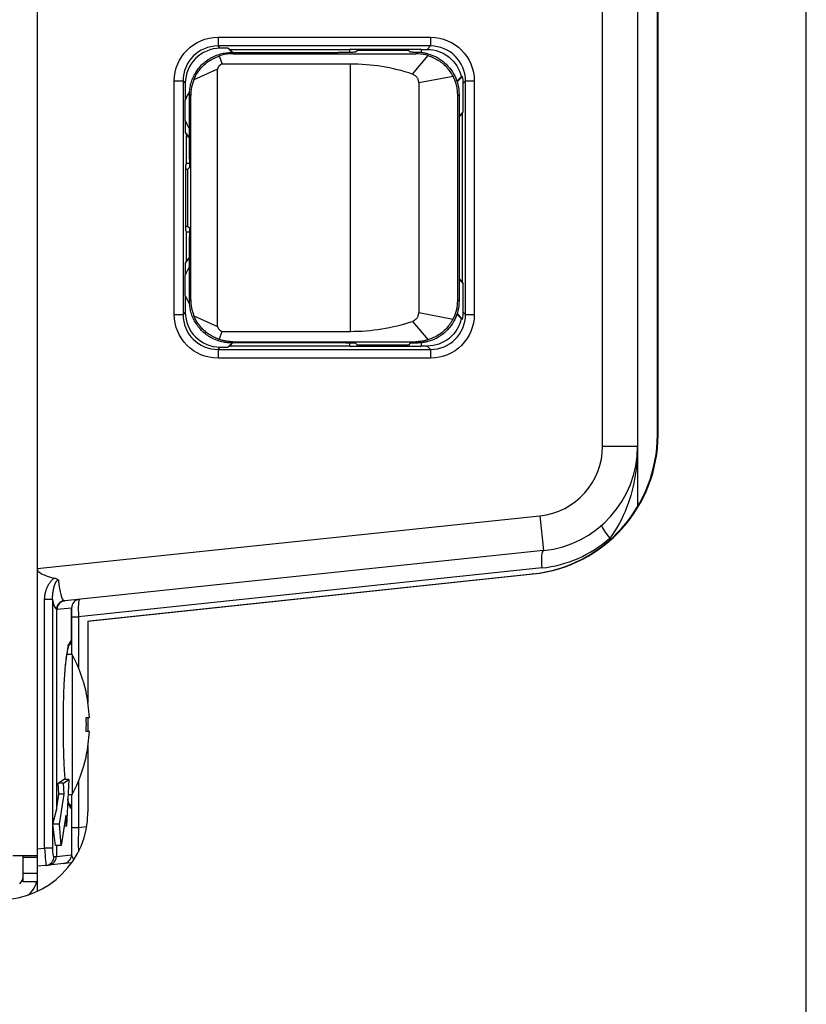
# Model space of a CAD drawing. Units: millimetres. Extents: x 131 to 266, y 257 to 371.
# Drawn here: x 232 to 233, y 322 to 323 of the extents above; entities that cross this region are included whole.
import ezdxf

# ---------------------------------------------------------------- set-up
doc = ezdxf.new("R2010")
doc.units = ezdxf.units.MM
doc.header["$LTSCALE"] = 0.5
doc.layers.add('GAIKEI', color=7, linetype='Continuous')

msp = doc.modelspace()

# ---------------------------------------------------------------- linework, layer by layer
at = {"layer": 'GAIKEI', "color": 1}
for p, q in [((233.4752995, 319.0591893), (233.4752995, 329.7795808)), ((232.3768482, 326.4680225), (232.3768482, 322.1911403)), ((233.2343482, 325.9234733), (233.2343482, 322.7406863)), ((233.1843482, 322.8271415), (233.1843482, 325.8320203)), ((233.2626737, 322.8434758), (233.2626737, 325.820686)), ((233.2636542, 322.8434758), (233.2636542, 325.820686)), ((232.6350745, 323.4113453), (232.938622, 323.4113453)), ((232.6350745, 323.4113453), (232.6350745, 323.398847)), ((232.938622, 323.4113453), (232.938622, 323.398847)), ((232.638351, 323.3955705), (232.6350745, 323.398847)), ((232.938622, 323.398847), (232.6350745, 323.398847)), ((232.6492565, 323.3955705), (232.638351, 323.3955705)), ((232.6492565, 323.3955705), (232.6552462, 323.3895808)), ((232.6520125, 323.3939558), (232.6492565, 323.3955705)), ((232.6520125, 323.3939558), (232.656388, 323.3895803)), ((232.6520125, 323.3939558), (232.8234752, 323.3939558)), ((232.654339, 323.3895808), (232.806608, 323.3895808)), ((232.654339, 323.3895808), (232.6560582, 323.3878618)), ((232.6560582, 323.3878618), (232.9175985, 323.387822)), ((232.8243482, 323.3943923), (232.8234752, 323.3939558)), ((232.8234752, 323.3896963), (232.8234752, 323.3939558)), ((232.8243482, 323.3943923), (232.9243482, 323.3943923)), ((232.834099, 323.3925045), (232.831604, 323.3900095)), ((232.834099, 323.3925045), (232.834099, 323.3943923)), ((232.9070975, 323.3925045), (232.834099, 323.3925045)), ((232.9070975, 323.3943923), (232.9070975, 323.3925045)), ((232.9095922, 323.3900095), (232.9070975, 323.3925045)), ((232.9175985, 323.387822), (232.9194452, 323.3896688)), ((232.9252212, 323.3939558), (232.9243482, 323.3943923)), ((232.9252212, 323.3939558), (232.9252212, 323.3892613)), ((232.9252212, 323.3939558), (232.9337307, 323.3939558)), ((232.938622, 323.398847), (232.9337307, 323.3939558)), ((232.6369465, 323.3847243), (232.6410962, 323.3730273)), ((232.824136, 323.3729993), (232.6410962, 323.3730273)), ((232.824136, 322.9911623), (232.824136, 323.3729993)), ((232.9130547, 323.3587978), (232.9351647, 323.385173)), ((232.6343482, 323.36597), (232.600511, 323.3506193)), ((232.6343482, 322.9981918), (232.6343482, 323.36597)), ((232.572584, 323.015307), (232.572584, 323.3488548)), ((232.572584, 323.3488548), (232.585082, 323.3488548)), ((232.585082, 323.3488548), (232.5883587, 323.345578)), ((232.585082, 323.3488548), (232.585082, 323.015307)), ((232.5883587, 323.345578), (232.5883587, 323.3215593)), ((232.9707932, 323.3554458), (232.9218482, 323.346232)), ((232.9218482, 323.346232), (232.9218482, 323.0179295)), ((232.976265, 323.348537), (232.9825337, 323.3548055)), ((232.976495, 323.3476255), (232.984348, 323.3554783)), ((232.9853377, 323.345578), (232.9886145, 323.3488548)), ((232.9853377, 323.3046725), (232.9853377, 323.345578)), ((232.9886145, 323.015307), (232.9886145, 323.3488548)), ((232.9886145, 323.3488548), (233.0011125, 323.3488548)), ((233.0011125, 323.3488548), (233.0011125, 323.015307)), ((232.5943482, 323.2375375), (232.5943482, 323.32959)), ((232.5960355, 323.3279025), (232.5943482, 323.32959)), ((232.9793482, 323.32959), (232.9776027, 323.3278445)), ((232.9793482, 323.32959), (232.9793482, 323.0345718)), ((232.5960355, 323.036259), (232.5960355, 323.3279025)), ((232.9776027, 323.0363173), (232.9776027, 323.3278445)), ((232.9837232, 323.3019165), (232.9793477, 323.297541)), ((232.9853377, 323.3046725), (232.9793482, 323.298683)), ((232.9837232, 323.3019165), (232.9853377, 323.3046725)), ((232.9837232, 323.3019165), (232.9837232, 323.0622453)), ((232.5883587, 323.2926023), (232.5883587, 323.2754943)), ((232.5899732, 323.2315228), (232.5899732, 323.2721098)), ((232.5899732, 323.2315228), (232.5893187, 323.229229)), ((232.5899732, 323.2315228), (232.594318, 323.2315228)), ((232.5916427, 323.2225483), (232.5893185, 323.2225483)), ((232.5893187, 323.1349325), (232.5893187, 323.229229)), ((232.5941337, 323.2250393), (232.5916427, 323.2225483)), ((232.5916427, 323.2225483), (232.5916427, 323.1416135)), ((232.5893185, 323.1416135), (232.5916427, 323.1416135)), ((232.5893187, 323.1349325), (232.5899732, 323.132639)), ((232.594318, 323.132639), (232.5899732, 323.132639)), ((232.5899732, 323.092052), (232.5899732, 323.132639)), ((232.5916427, 323.1416135), (232.5941337, 323.1391223)), ((232.5943482, 323.0345718), (232.5943482, 323.1266243)), ((232.5883587, 323.0886675), (232.5883587, 323.0715593)), ((232.9837232, 323.0622453), (232.9793477, 323.0666208)), ((232.9853377, 323.059489), (232.9793482, 323.0654785)), ((232.9837232, 323.0622453), (232.9853377, 323.059489)), ((232.9853377, 323.0185835), (232.9853377, 323.059489)), ((232.5883587, 323.0426023), (232.5883587, 323.0185835)), ((232.5943482, 323.0345718), (232.5960355, 323.036259)), ((232.9776027, 323.0363173), (232.9793482, 323.0345718)), ((232.572584, 323.015307), (232.585082, 323.015307)), ((232.5883587, 323.0185835), (232.585082, 323.015307)), ((232.600511, 323.0135425), (232.6343482, 322.9981918)), ((232.9218482, 323.0179295), (232.9707932, 323.0087158)), ((232.976265, 323.0156248), (232.9825337, 323.009356)), ((232.9764945, 323.0165368), (232.984348, 323.0086833)), ((232.9886145, 323.015307), (232.9853377, 323.0185835)), ((232.9886145, 323.015307), (233.0011125, 323.015307)), ((232.9130547, 323.005364), (232.9351647, 322.9789885)), ((232.6369465, 322.9794373), (232.6410962, 322.9911345)), ((232.6410962, 322.9911345), (232.824136, 322.9911623)), ((232.6350745, 322.9653145), (232.638351, 322.9685913)), ((232.6350745, 322.9653145), (232.938622, 322.9653145)), ((232.6350745, 322.9653145), (232.6350745, 322.9528165)), ((232.638351, 322.9685913), (232.6492565, 322.9685913)), ((232.6492565, 322.9685913), (232.6552462, 322.974581)), ((232.6520125, 322.9702058), (232.6492565, 322.9685913)), ((232.6520125, 322.9702058), (232.656388, 322.9745813)), ((232.8234752, 322.9702058), (232.6520125, 322.9702058)), ((232.654339, 322.9745808), (232.6560582, 322.9763)), ((232.806608, 322.9745808), (232.654339, 322.9745808)), ((232.6560582, 322.9763), (232.9175985, 322.9763398)), ((232.8234752, 322.9702058), (232.8234752, 322.974453)), ((232.8234752, 322.9702058), (232.8243482, 322.9697695)), ((232.9243482, 322.9697695), (232.8243482, 322.9697695)), ((232.834099, 322.971657), (232.831604, 322.974152)), ((232.834099, 322.9697695), (232.834099, 322.971657)), ((232.9070975, 322.971657), (232.834099, 322.971657)), ((232.9095922, 322.974152), (232.9070975, 322.971657)), ((232.9070975, 322.971657), (232.9070975, 322.9697695)), ((232.9175985, 322.9763398), (232.9194452, 322.974493)), ((232.9243482, 322.9697695), (232.9252212, 322.9702058)), ((232.9252212, 322.9749003), (232.9252212, 322.9702058)), ((232.9337307, 322.9702058), (232.9252212, 322.9702058)), ((232.9337307, 322.9702058), (232.938622, 322.9653145)), ((232.938622, 322.9653145), (232.938622, 322.9528165)), ((232.938622, 322.9528165), (232.6350745, 322.9528165)), ((233.1843482, 322.8271415), (233.2343482, 322.8271415)), ((232.3768482, 322.6522293), (233.094801, 322.7276893)), ((233.094801, 322.7276893), (233.1000275, 322.6779633)), ((233.1947437, 322.6930533), (233.1947437, 322.695752)), ((233.1000275, 322.6779633), (232.4161742, 322.6060873)), ((233.097443, 322.6531), (232.435834, 322.5835623)), ((232.4493482, 322.5772248), (233.0853202, 322.6445798)), ((232.4517095, 322.5775785), (233.0843397, 322.6445798)), ((232.3874805, 322.2529345), (232.3874805, 322.608184)), ((232.398484, 322.608184), (232.3874805, 322.608184)), ((232.398484, 322.608184), (232.398484, 322.2529345)), ((232.4043482, 322.5940277), (232.4043482, 322.306923)), ((232.4258642, 322.5958435), (232.4050492, 322.5936558)), ((232.4258642, 322.5496295), (232.4258642, 322.5958435)), ((232.4259327, 322.595858), (232.4259327, 322.529581)), ((232.4259327, 322.5835623), (232.435834, 322.5835623)), ((232.435834, 322.5835623), (232.435834, 322.5105103)), ((232.4493482, 322.5773258), (232.4493482, 322.4605033)), ((232.4214412, 322.5398928), (232.4216762, 322.5419093)), ((232.4268482, 322.5295808), (232.419374, 322.5295808)), ((232.4268482, 322.5295808), (232.4268482, 322.3295808)), ((232.446788, 322.4395808), (232.451377, 322.4395808)), ((232.4493482, 322.439582), (232.4493482, 322.4195813)), ((232.451377, 322.4195808), (232.446788, 322.4195808)), ((232.4493482, 322.39866), (232.4493482, 322.3045808)), ((232.446788, 322.3845808), (232.4470287, 322.3845808)), ((232.4067155, 322.3455838), (232.4143572, 322.350714)), ((232.414257, 322.3455838), (232.4067155, 322.3455838)), ((232.407846, 322.3302248), (232.4067155, 322.3455838)), ((232.414257, 322.3455838), (232.4218985, 322.350714)), ((232.4153872, 322.3302248), (232.414257, 322.3455838)), ((232.4218985, 322.350714), (232.4143572, 322.350714)), ((232.4218985, 322.350714), (232.4187782, 322.2841473)), ((232.435834, 322.348653), (232.435834, 322.2823363)), ((232.4043482, 322.306923), (232.407846, 322.3302248)), ((232.4153872, 322.3302248), (232.407846, 322.3302248)), ((232.40893, 322.2872065), (232.4153872, 322.3302248)), ((232.4209077, 322.3295808), (232.4268482, 322.3295808)), ((232.4216762, 322.3172523), (232.4214647, 322.3191823)), ((232.4259327, 322.3295805), (232.4259327, 322.243368)), ((232.3993832, 322.2872065), (232.4043482, 322.306923)), ((232.417648, 322.2995065), (232.4111907, 322.2564883)), ((232.4187782, 322.2841473), (232.417648, 322.2995065)), ((232.40893, 322.2872065), (232.3993832, 322.2872065)), ((232.4031757, 322.2564883), (232.3993832, 322.2872065)), ((232.4111907, 322.2564883), (232.40893, 322.2872065)), ((232.4187782, 322.2841473), (232.4153425, 322.2841473)), ((232.4259327, 322.2823363), (232.435834, 322.2823363)), ((232.435834, 322.2823363), (232.447579, 322.2835708)), ((232.3768482, 322.251817), (232.3874805, 322.2529345)), ((232.398484, 322.2529345), (232.3874805, 322.2529345)), ((232.4111907, 322.2564883), (232.4031757, 322.2564883)), ((232.4043482, 322.2564883), (232.4043482, 322.2411065)), ((232.3768482, 322.2420808), (232.3418482, 322.2420808)), ((232.3568482, 322.2045808), (232.3568482, 322.2420808)), ((232.3768482, 322.2395808), (232.3568482, 322.2395808)), ((232.4007172, 322.2407378), (232.4043482, 322.2411193)), ((232.4043482, 322.2411065), (232.4258642, 322.243368)), ((232.4147395, 322.2309365), (232.393269, 322.2286798)), ((232.3568482, 322.2170808), (232.3768482, 322.2170808)), ((232.3768482, 322.2045808), (232.3568482, 322.2045808))]:
    msp.add_line(p, q, dxfattribs=at)
at = {"layer": 'GAIKEI'}
for p, q in [((233.2636542, 322.8434758), (233.2626737, 322.8434758)), ((233.0853202, 322.6445798), (233.0843397, 322.6445798)), ((232.4259327, 322.595858), (232.4258642, 322.5958435)), ((232.446788, 322.4745808), (232.4470287, 322.4745808)), ((232.4259327, 322.243368), (232.4258642, 322.243368))]:
    msp.add_line(p, q, dxfattribs=at)
at = {"layer": 'GAIKEI', "color": 1}
for points in [[(232.5943482, 323.32959), (232.5943822, 323.3316058), (232.5944831, 323.3336134), (232.5946511, 323.3356127), (232.5948861, 323.3376037), (232.595188, 323.3395864), (232.595557, 323.3415607), (232.5959908, 323.3435193), (232.5964882, 323.3454576), (232.5970492, 323.3473757), (232.5976738, 323.3492735), (232.598362, 323.351151), (232.5991136, 323.353008), (232.5999261, 323.3548379), (232.6007983, 323.3566381), (232.6017303, 323.3584087), (232.602722, 323.3601496), (232.6037734, 323.3618608), (232.604884, 323.3635413), (232.6060469, 323.3651802), (232.6072603, 323.3667745), (232.6085243, 323.3683244), (232.6098389, 323.3698298), (232.611204, 323.3712906), (232.612619, 323.3727062), (232.6140792, 323.374072), (232.6155839, 323.3753872), (232.6171332, 323.376652), (232.6187271, 323.3778661), (232.6203655, 323.3790298), (232.6220455, 323.3801411), (232.6237563, 323.3811933), (232.6254968, 323.3821858), (232.6272669, 323.3831186), (232.6290668, 323.3839916), (232.6308963, 323.3848049), (232.632753, 323.3855574), (232.6346307, 323.3862465), (232.6365291, 323.3868721), (232.6384482, 323.3874342), (232.6403879, 323.3879328), (232.6423484, 323.388368), (232.6443249, 323.3887382), (232.6463103, 323.3890412), (232.6483044, 323.3892769), (232.6503073, 323.3894455), (232.6523188, 323.3895468), (232.6543391, 323.3895808)], [(232.6560582, 323.3878618), (232.6521912, 323.3877311), (232.64835, 323.3873456), (232.6445344, 323.3867053), (232.6407445, 323.3858102), (232.6369804, 323.3846603)], [(232.9194914, 323.3896697), (232.9178831, 323.3896931), (232.9164082, 323.3897182), (232.9150669, 323.3897449), (232.9138591, 323.3897733), (232.9127848, 323.3898034), (232.9118477, 323.3898351), (232.9110701, 323.3898679), (232.9104558, 323.3899017), (232.9100048, 323.3899366), (232.9097169, 323.3899726), (232.9095924, 323.3900096)], [(232.9351326, 323.3851083), (232.9316638, 323.3860822), (232.9281759, 323.3868405), (232.9246691, 323.3873832), (232.9211433, 323.3877104), (232.9175984, 323.3878219)], [(232.9345885, 323.3876156), (232.9336363, 323.3878268), (232.9326858, 323.3880356), (232.9317388, 323.3882393), (232.930797, 323.3884355), (232.9298622, 323.3886217), (232.928936, 323.3887953), (232.9280202, 323.3889539), (232.9271165, 323.3890949), (232.9262267, 323.3892159), (232.9253507, 323.3893168), (232.924487, 323.3894), (232.9236338, 323.3894681), (232.9227893, 323.3895234), (232.9219518, 323.3895687), (232.9211196, 323.3896064), (232.9202909, 323.389639), (232.9194639, 323.3896691)], [(232.9345885, 323.3876156), (232.9379405, 323.3866355), (232.941195, 323.3854816), (232.944352, 323.384154), (232.9474115, 323.3826526), (232.9503735, 323.3809775), (232.9532373, 323.3791292), (232.9559853, 323.3771229), (232.9586105, 323.3749646), (232.9611127, 323.3726544), (232.9634921, 323.3701922), (232.9657486, 323.3675781), (232.9678753, 323.364821), (232.9698309, 323.3619745), (232.9716084, 323.3590475), (232.9732078, 323.35604), (232.9746292, 323.352952), (232.9758725, 323.3497836), (232.9769336, 323.3465434), (232.9778023, 323.3432523), (232.9784781, 323.3399115), (232.978961, 323.3365208), (232.9792511, 323.3330803), (232.9793482, 323.32959)], [(232.6005335, 323.3506029), (232.6012718, 323.352209), (232.6020228, 323.3538085), (232.6027989, 323.3553948), (232.6036129, 323.3569614), (232.6044766, 323.3585019), (232.605394, 323.3600131), (232.6063629, 323.3614944), (232.607381, 323.3629452), (232.608446, 323.3643648), (232.6095555, 323.3657525), (232.6107074, 323.3671078), (232.6118994, 323.3684299), (232.613129, 323.3697183), (232.6143941, 323.3709722), (232.6156924, 323.372191), (232.6170227, 323.3733729), (232.6183851, 323.3745148), (232.6197796, 323.3756137), (232.6212062, 323.3766666), (232.622665, 323.3776704), (232.624156, 323.3786221), (232.6256792, 323.3795186), (232.6272332, 323.3803605), (232.628814, 323.3811547), (232.630417, 323.3819094), (232.6320378, 323.3826323), (232.633672, 323.3833314), (232.6353151, 323.3840146), (232.6369626, 323.38469)], [(232.6410962, 323.3730272), (232.6407672, 323.3730103), (232.6404434, 323.3729638), (232.6401247, 323.3728877), (232.6398112, 323.3727819), (232.6395028, 323.3726465), (232.6391996, 323.3724814), (232.6389016, 323.3722867), (232.6386087, 323.3720624), (232.6383212, 323.3718155), (232.6380401, 323.3715653), (232.6377652, 323.3713131), (232.6374967, 323.3710588), (232.6372345, 323.3708024), (232.6369787, 323.370544), (232.6367299, 323.3702828), (232.6364925, 323.3700149), (232.6362672, 323.3697396), (232.636054, 323.369457), (232.635853, 323.369167), (232.6356642, 323.3688696), (232.6354874, 323.3685649), (232.6352946, 323.3681986), (232.6350456, 323.3677036), (232.6348344, 323.3672675), (232.6346613, 323.3668902), (232.6345261, 323.3665719), (232.6344288, 323.3663123), (232.6343696, 323.3661117), (232.6343482, 323.3659699)], [(232.9351484, 323.385148), (232.9370616, 323.3843857), (232.9389701, 323.383613), (232.9408693, 323.3828195), (232.9427545, 323.3819949), (232.944621, 323.3811288), (232.9464642, 323.3802108), (232.9482795, 323.3792306), (232.950062, 323.3781778), (232.9518073, 323.3770483), (232.9535106, 323.3758452), (232.9551673, 323.3745723), (232.9567728, 323.3732334), (232.9583223, 323.3718324), (232.9598113, 323.3703728), (232.9612351, 323.3688585), (232.9625901, 323.3672935), (232.9638814, 323.3656835), (232.965118, 323.3640347), (232.9663089, 323.3623538), (232.9674635, 323.3606471), (232.9685906, 323.3589211), (232.9696996, 323.3571822), (232.9707994, 323.3554368)], [(232.9130544, 323.3587971), (232.9138824, 323.358296), (232.9147018, 323.3577882), (232.9155038, 323.3572671), (232.9162797, 323.3567261), (232.917021, 323.3561585), (232.9177188, 323.3555577), (232.9183645, 323.3549169), (232.9189495, 323.3542296), (232.9194655, 323.3534896), (232.9199132, 323.3526972), (232.920301, 323.3518589), (232.9206375, 323.3509813), (232.920931, 323.3500708), (232.9211904, 323.3491342), (232.921424, 323.3481778), (232.9216405, 323.3472084), (232.9218485, 323.3462324)], [(232.6005822, 323.3505864), (232.5989498, 323.3461752), (232.5976789, 323.3417013), (232.5967695, 323.3371645), (232.5962218, 323.332565), (232.5960356, 323.3279026)], [(232.9776027, 323.3278445), (232.9773207, 323.3335766), (232.9764916, 323.3391983), (232.9751154, 323.3447096), (232.9731921, 323.3501104), (232.9707217, 323.3554008)], [(232.5883586, 323.2926024), (232.588365, 323.2938217), (232.5883708, 323.2950522), (232.5883761, 323.2962924), (232.5883809, 323.2975414), (232.5883852, 323.2987979), (232.5883889, 323.3000608), (232.5883921, 323.3013288), (232.5883947, 323.3026009), (232.5883966, 323.3038759), (232.588398, 323.3051526), (232.5883987, 323.3064298), (232.5883987, 323.3077064), (232.5883981, 323.3089811), (232.5883969, 323.3102546), (232.5883949, 323.3115278), (232.5883924, 323.3127995), (232.5883892, 323.3140685), (232.5883855, 323.3153336), (232.5883812, 323.3165937), (232.5883763, 323.3178475), (232.5883709, 323.3190938), (232.588365, 323.3203315), (232.5883586, 323.3215593)], [(232.5943482, 323.2375374), (232.594346, 323.2357511), (232.5943397, 323.2340547), (232.5943293, 323.2324484), (232.5943148, 323.2309322), (232.5942962, 323.229506), (232.5942737, 323.2281881), (232.5942492, 323.2270874), (232.594223, 323.2262222), (232.594195, 323.2255924), (232.5941653, 323.2251982), (232.5941338, 323.2250394)], [(232.5941338, 323.1391223), (232.594165, 323.138965), (232.5941945, 323.1385741), (232.5942223, 323.1379496), (232.5942485, 323.1370916), (232.5942731, 323.1360001), (232.5942957, 323.1346922), (232.5943145, 323.1332709), (232.5943291, 323.1317535), (232.5943396, 323.1301399), (232.594346, 323.1284301), (232.5943482, 323.1266242)], [(232.5883586, 323.0426024), (232.588365, 323.0438217), (232.5883708, 323.0450522), (232.5883761, 323.0462924), (232.5883809, 323.0475414), (232.5883852, 323.0487979), (232.5883889, 323.0500608), (232.5883921, 323.0513288), (232.5883947, 323.0526009), (232.5883966, 323.0538759), (232.588398, 323.0551526), (232.5883987, 323.0564298), (232.5883987, 323.0577064), (232.5883981, 323.0589811), (232.5883969, 323.0602546), (232.5883949, 323.0615278), (232.5883924, 323.0627995), (232.5883892, 323.0640685), (232.5883855, 323.0653336), (232.5883812, 323.0665937), (232.5883763, 323.0678475), (232.5883709, 323.0690938), (232.588365, 323.0703315), (232.5883586, 323.0715593)], [(232.6543391, 322.9745808), (232.6523232, 322.9746148), (232.6503157, 322.9747158), (232.6483164, 322.9748837), (232.6463254, 322.9751187), (232.6443427, 322.9754207), (232.6423684, 322.9757896), (232.6404098, 322.9762234), (232.6384714, 322.9767209), (232.6365533, 322.9772819), (232.6346556, 322.9779064), (232.632778, 322.9785946), (232.6309211, 322.9793463), (232.6290912, 322.9801587), (232.6272909, 322.9810309), (232.6255204, 322.9819629), (232.6237795, 322.9829546), (232.6220683, 322.9840061), (232.6203878, 322.9851166), (232.6187489, 322.9862795), (232.6171545, 322.987493), (232.6156046, 322.988757), (232.6140993, 322.9900715), (232.6126384, 322.9914367), (232.6112229, 322.9928516), (232.6098571, 322.9943118), (232.6085418, 322.9958166), (232.6072771, 322.9973659), (232.6060629, 322.9989597), (232.6048993, 323.0005981), (232.603788, 323.0022781), (232.6027357, 323.0039889), (232.6017432, 323.0057294), (232.6008105, 323.0074995), (232.5999375, 323.0092994), (232.5991242, 323.0111289), (232.5983717, 323.0129856), (232.5976826, 323.0148633), (232.5970569, 323.0167617), (232.5964948, 323.0186808), (232.5959962, 323.0206205), (232.5955611, 323.022581), (232.5951909, 323.0245576), (232.5948879, 323.0265429), (232.5946521, 323.0285371), (232.5944836, 323.0305399), (232.5943823, 323.0325514), (232.5943482, 323.0345717)], [(232.5960356, 323.0362591), (232.5962218, 323.0315967), (232.5967695, 323.0269971), (232.5976789, 323.0224604), (232.5989498, 323.0179864), (232.600511, 323.0135425)], [(232.9793482, 323.0345717), (232.9792513, 323.0310863), (232.9789619, 323.0276502), (232.97848, 323.0242633), (232.9778057, 323.0209257), (232.976939, 323.0176373), (232.9758802, 323.014399), (232.9746391, 323.0112321), (232.9732198, 323.0081452), (232.9716223, 323.0051382), (232.9698465, 323.0022112), (232.9678924, 322.9993642), (232.965767, 322.9966061), (232.9635114, 322.9939906), (232.9611324, 322.9915268), (232.9586301, 322.9892146), (232.9560045, 322.9870541), (232.9532556, 322.9850452), (232.9503905, 322.9831942), (232.9474264, 322.9815165), (232.9443641, 322.9800129), (232.9412038, 322.9786832), (232.9379452, 322.9775277), (232.9345885, 322.9765461), (232.9336363, 322.9763349), (232.9326858, 322.9761261), (232.9317388, 322.9759224), (232.930797, 322.9757262), (232.9298622, 322.97554), (232.928936, 322.9753664), (232.9280202, 322.9752078), (232.9271165, 322.9750668), (232.9262267, 322.9749458), (232.9253507, 322.9748449), (232.924487, 322.9747617), (232.9236338, 322.9746936), (232.9227893, 322.9746382), (232.9219518, 322.974593), (232.9211196, 322.9745553), (232.9202909, 322.9745227), (232.9194639, 322.9744926)], [(232.9707217, 323.0087609), (232.9731921, 323.0140513), (232.9751154, 323.0194521), (232.9764916, 323.0249633), (232.9773207, 323.0305851), (232.9776027, 323.0363172)], [(232.6369626, 322.9794717), (232.6353151, 322.980147), (232.633672, 322.9808303), (232.6320378, 322.9815294), (232.630417, 322.9822523), (232.628814, 322.9830069), (232.6272332, 322.9838012), (232.6256792, 322.984643), (232.624156, 322.9855396), (232.622665, 322.9864913), (232.6212062, 322.9874951), (232.6197796, 322.9885479), (232.6183851, 322.9896469), (232.6170227, 322.9907888), (232.6156924, 322.9919706), (232.6143941, 322.9931895), (232.613129, 322.9944434), (232.6118994, 322.9957318), (232.6107075, 322.9970539), (232.6095556, 322.9984091), (232.608446, 322.9997969), (232.607381, 323.0012164), (232.6063629, 323.0026672), (232.605394, 323.0041485), (232.6044766, 323.0056598), (232.6036128, 323.0072002), (232.6027988, 323.0087668), (232.6020227, 323.0103531), (232.6012718, 323.0119527), (232.6005335, 323.0135588)], [(232.9218485, 323.0179293), (232.9216405, 323.0169533), (232.921424, 323.0159838), (232.9211904, 323.0150275), (232.920931, 323.0140908), (232.9206375, 323.0131804), (232.920301, 323.0123028), (232.9199132, 323.0114645), (232.9194655, 323.0106721), (232.9189495, 323.009932), (232.9183645, 323.0092448), (232.9177188, 323.008604), (232.917021, 323.0080032), (232.9162797, 323.0074356), (232.9155038, 323.0068946), (232.9147018, 323.0063735), (232.9138824, 323.0058657), (232.9130544, 323.0053646)], [(232.9707994, 323.0087249), (232.9696996, 323.0069795), (232.9685906, 323.0052406), (232.9674635, 323.0035146), (232.9663089, 323.0018079), (232.965118, 323.0001269), (232.9638814, 322.9984782), (232.9625901, 322.9968681), (232.9612351, 322.9953032), (232.9598113, 322.9937889), (232.9583223, 322.9923293), (232.9567728, 322.9909282), (232.9551673, 322.9895894), (232.9535106, 322.9883165), (232.9518073, 322.9871134), (232.950062, 322.9859839), (232.9482795, 322.9849311), (232.9464642, 322.9839509), (232.944621, 322.9830329), (232.9427545, 322.9821668), (232.9408693, 322.9813422), (232.9389701, 322.9805487), (232.9370616, 322.979776), (232.935145, 322.9790128), (232.934141, 322.978741), (232.9331361, 322.9784723), (232.9321297, 322.97821), (232.931121, 322.9779571), (232.9301092, 322.9777168), (232.9290936, 322.9774923), (232.9280733, 322.9772867), (232.9270476, 322.9771032), (232.9260157, 322.9769448), (232.9249775, 322.9768123), (232.9239337, 322.9767025), (232.9228851, 322.9766122), (232.9218326, 322.9765382), (232.9207768, 322.9764772), (232.9197187, 322.976426), (232.918659, 322.9763812), (232.9175984, 322.9763398)], [(232.6343482, 322.9981917), (232.6343695, 322.9980532), (232.6344287, 322.9978548), (232.6345259, 322.9975964), (232.6346611, 322.9972782), (232.6348343, 322.9969), (232.6350455, 322.9964619), (232.6352946, 322.995964), (232.6354831, 322.995603), (232.6356523, 322.9953079), (232.6358316, 322.9950216), (232.6360211, 322.994744), (232.6362208, 322.9944751), (232.6364306, 322.994215), (232.6366506, 322.9939637), (232.6368812, 322.9937193), (232.637125, 322.9934711), (232.6373825, 322.9932173), (232.6376536, 322.9929579), (232.6379384, 322.9926929), (232.6382369, 322.9924223), (232.6385462, 322.9921551), (232.638858, 322.9919177), (232.6391718, 322.9917116), (232.6394876, 322.991537), (232.6398053, 322.9913937), (232.6401251, 322.9912818), (232.6404468, 322.9912013), (232.6407705, 322.9911522), (232.6410962, 322.9911345)], [(232.6560582, 322.9762999), (232.6549005, 322.976349), (232.6537439, 322.9764019), (232.6525892, 322.9764625), (232.6514375, 322.9765348), (232.6502897, 322.9766224), (232.6491467, 322.9767294), (232.6480096, 322.9768596), (232.6468794, 322.9770168), (232.6457569, 322.9772046), (232.6446419, 322.9774223), (232.6435336, 322.9776661), (232.6424309, 322.9779324), (232.641333, 322.9782174), (232.6402389, 322.9785174), (232.6391476, 322.9788286), (232.6380582, 322.9791473), (232.6369697, 322.9794697)], [(232.9194824, 322.974492), (232.9179013, 322.9744611), (232.9164381, 322.9744302), (232.915099, 322.9743993), (232.9138901, 322.9743684), (232.9128176, 322.9743375), (232.9118877, 322.9743066), (232.9111065, 322.9742757), (232.9104802, 322.9742448), (232.910015, 322.9742139), (232.909717, 322.974183), (232.9095924, 322.9741521)], [(233.2343482, 322.8271414), (233.2342833, 322.8212324), (233.2340874, 322.8153237), (233.2337583, 322.8094171), (233.2332941, 322.8035149), (233.2326929, 322.7976191), (233.2319527, 322.7917316), (233.2310713, 322.7858546), (233.2300469, 322.77999), (233.2288775, 322.7741398), (233.2275611, 322.7683062), (233.2260956, 322.7624912), (233.2244796, 322.7566958), (233.2227111, 322.7509182), (233.2207822, 322.7451649), (233.218684, 322.7394436), (233.2164076, 322.7337621), (233.2139443, 322.728128), (233.2112851, 322.7225491), (233.2084214, 322.717033), (233.2053442, 322.7115876), (233.2020448, 322.7062205), (233.1985142, 322.7009394), (233.1947438, 322.6957521)], [(232.3874804, 322.608184), (232.3874872, 322.6089293), (232.3875076, 322.609675), (232.3875414, 322.6104208), (232.3875886, 322.6111663), (232.387649, 322.6119113), (232.3877225, 322.6126553), (232.3878091, 322.613398), (232.3879085, 322.614139), (232.3880207, 322.6148781), (232.3881457, 322.6156149), (232.3882831, 322.616349), (232.3884331, 322.61708), (232.3885953, 322.6178077), (232.3887698, 322.6185317), (232.3889565, 322.6192516), (232.3891552, 322.619968), (232.3893661, 322.620682), (232.3895891, 322.6213932), (232.3898242, 322.6221011), (232.3900714, 322.6228054), (232.3903308, 322.6235057), (232.3906024, 322.6242016), (232.3908861, 322.6248928), (232.3911819, 322.6255788), (232.3914898, 322.6262592), (232.3918099, 322.6269338), (232.3921422, 322.6276021), (232.3924866, 322.6282637), (232.3928431, 322.6289182), (232.3932118, 322.6295653), (232.3935926, 322.6302046), (232.3939856, 322.6308356), (232.3943907, 322.6314581), (232.3948088, 322.6320728), (232.3952412, 322.6326802), (232.3956885, 322.6332787), (232.3961508, 322.6338668), (232.3966288, 322.6344427), (232.3971227, 322.635005), (232.3976329, 322.6355518), (232.3981598, 322.6360818), (232.3987038, 322.6365931), (232.3992654, 322.6370842), (232.3998456, 322.6375537), (232.4004483, 322.6379994), (232.401073, 322.6384166), (232.4017188, 322.6388003)], [(232.4073834, 322.6350487), (232.4070328, 322.6351898), (232.4066646, 322.6352797), (232.4062837, 322.6353047), (232.4059025, 322.6352593), (232.405535, 322.6351435), (232.4051902, 322.6349695), (232.4048725, 322.6347515), (232.4045799, 322.6345007), (232.4043119, 322.6342284), (232.4040628, 322.6339412), (232.4038298, 322.6336412), (232.4036113, 322.6333305), (232.403406, 322.6330111), (232.4032123, 322.6326851), (232.4030286, 322.6323546), (232.4028537, 322.6320216), (232.4026856, 322.6316876), (232.4025228, 322.6313517), (232.402365, 322.6310138), (232.4022121, 322.6306741), (232.4020639, 322.6303326), (232.4019204, 322.6299895), (232.4017813, 322.6296447), (232.4016466, 322.6292985), (232.4015161, 322.6289509), (232.4013897, 322.628602), (232.4012672, 322.6282518), (232.4011486, 322.6279005), (232.4010336, 322.6275482), (232.4009222, 322.6271949), (232.4008142, 322.6268408), (232.4007094, 322.6264859), (232.4006078, 322.6261303), (232.4005093, 322.6257741), (232.4004136, 322.6254174), (232.4003206, 322.6250603), (232.4002303, 322.6247029), (232.4001424, 322.6243452), (232.4000569, 322.6239874), (232.3999736, 322.6236295), (232.3998924, 322.6232717), (232.3998131, 322.622914), (232.3997356, 322.6225565), (232.3996598, 322.6221993), (232.3995856, 322.6218425), (232.3995133, 322.6214855), (232.399443, 322.6211281), (232.3993747, 322.6207703), (232.3993086, 322.6204122), (232.3992445, 322.6200539), (232.3991826, 322.6196952), (232.3991228, 322.6193363), (232.3990653, 322.6189771), (232.3990099, 322.6186177), (232.3989568, 322.6182581), (232.3989059, 322.6178984), (232.3988573, 322.6175384), (232.3988111, 322.6171783), (232.3987672, 322.6168181), (232.3987256, 322.6164577), (232.3986865, 322.6160973), (232.3986497, 322.6157368), (232.3986154, 322.6153762), (232.3985836, 322.6150156), (232.3985543, 322.614655), (232.3985275, 322.6142944), (232.3985033, 322.6139339), (232.3984816, 322.6135733), (232.3984626, 322.6132129), (232.3984462, 322.6128525), (232.3984324, 322.6124922), (232.3984213, 322.6121321), (232.3984129, 322.6117721), (232.3984073, 322.6114122), (232.3984044, 322.6110525), (232.3984043, 322.6106931), (232.398407, 322.6103338), (232.3984126, 322.6099748), (232.398421, 322.6096161), (232.3984323, 322.6092576), (232.3984466, 322.6088994), (232.3984637, 322.6085415), (232.3984839, 322.608184)], [(232.4017188, 322.6388003), (232.4018669, 322.6387682), (232.4020147, 322.6387339), (232.402162, 322.6386973), (232.4023089, 322.6386585), (232.4024551, 322.6386175), (232.4026008, 322.6385742), (232.4027457, 322.6385288), (232.4028898, 322.6384811), (232.4030331, 322.6384312), (232.4031754, 322.6383791), (232.4033168, 322.6383249), (232.4034571, 322.6382684), (232.4035963, 322.6382098), (232.4037343, 322.638149), (232.4038711, 322.6380861), (232.4040065, 322.638021), (232.4041405, 322.6379537), (232.4042731, 322.6378843), (232.4044041, 322.6378128), (232.4045335, 322.6377391), (232.4046614, 322.6376632), (232.4047878, 322.637585), (232.4049127, 322.6375046), (232.4050362, 322.637422), (232.405158, 322.6373372), (232.4052782, 322.6372503), (232.4053969, 322.6371615), (232.4055138, 322.6370707), (232.405629, 322.636978), (232.4057425, 322.6368835), (232.4058542, 322.6367872), (232.4059641, 322.6366892), (232.4060721, 322.6365895), (232.4061783, 322.6364883), (232.4062825, 322.6363855), (232.4063847, 322.6362813), (232.406485, 322.6361756), (232.4065832, 322.6360686), (232.4066793, 322.6359603), (232.4067733, 322.6358507), (232.4068654, 322.6357398), (232.4069559, 322.6356274), (232.4070448, 322.6355137), (232.407132, 322.6353987), (232.4072177, 322.6352827), (232.4073016, 322.6351657), (232.4073834, 322.6350487)], [(232.415436, 322.6063355), (232.4151859, 322.606303), (232.4149348, 322.6062651), (232.4146839, 322.6062219), (232.4144342, 322.6061737), (232.4141865, 322.6061205), (232.4139403, 322.6060624), (232.4136951, 322.605999), (232.4134508, 322.6059306), (232.4132077, 322.6058572), (232.4129659, 322.6057788), (232.4127255, 322.6056954), (232.4124868, 322.6056072), (232.4122498, 322.6055142), (232.4120146, 322.6054165), (232.4117815, 322.6053141), (232.4115505, 322.605207), (232.4113218, 322.6050954), (232.4110956, 322.6049792), (232.4108719, 322.6048587), (232.410651, 322.6047337), (232.4104329, 322.6046044), (232.4102177, 322.6044707), (232.4100049, 322.6043324), (232.4097947, 322.6041896), (232.4095872, 322.6040424), (232.4093824, 322.6038909), (232.4091805, 322.6037351), (232.4089817, 322.6035752), (232.4087859, 322.6034113), (232.4085934, 322.6032435), (232.4084043, 322.6030718), (232.4082186, 322.6028965), (232.4080366, 322.6027176), (232.4078582, 322.6025352), (232.4076837, 322.6023494), (232.4075132, 322.6021603), (232.4073467, 322.601968), (232.4071845, 322.6017727), (232.4070262, 322.601574), (232.4068718, 322.6013718), (232.4067214, 322.6011663), (232.4065749, 322.6009576), (232.4064325, 322.6007457), (232.4062943, 322.600531), (232.4061604, 322.6003134), (232.4060308, 322.6000932), (232.4059056, 322.5998704), (232.4057848, 322.5996453), (232.4056687, 322.5994179), (232.4055572, 322.5991883), (232.4054504, 322.5989568), (232.4053483, 322.5987235), (232.4052512, 322.5984884), (232.405159, 322.5982518), (232.4050718, 322.5980136), (232.4049895, 322.5977735), (232.4049119, 322.5975314), (232.4048392, 322.5972875), (232.4047714, 322.5970421), (232.4047085, 322.5967951), (232.4046506, 322.5965469), (232.4045976, 322.5962975), (232.4045496, 322.5960472), (232.4045066, 322.595796), (232.4044687, 322.5955441), (232.4044359, 322.5952917), (232.4044081, 322.5950389), (232.4043856, 322.5947859), (232.4043681, 322.5945328), (232.4043559, 322.5942799), (232.404349, 322.5940271)], [(232.417397, 322.5142789), (232.4177252, 322.5175242), (232.4180672, 322.5206396), (232.4184225, 322.5236194), (232.4187904, 322.5264582), (232.4191706, 322.5291503), (232.4195623, 322.5316901), (232.4199652, 322.5340721), (232.4203785, 322.5362905), (232.4208019, 322.53834), (232.4212346, 322.5402147), (232.4216762, 322.5419093)], [(232.4214429, 322.539899), (232.42151, 322.5401364), (232.4215764, 322.5403673), (232.4216421, 322.5405917), (232.421707, 322.5408098), (232.4217714, 322.5410216), (232.4218353, 322.5412273), (232.4218987, 322.5414268), (232.4219615, 322.5416201), (232.4220238, 322.5418072), (232.4220853, 322.5419878), (232.4221459, 322.5421618), (232.4222057, 322.5423292), (232.4222644, 322.5424897), (232.422322, 322.5426432), (232.4223783, 322.5427896), (232.4224333, 322.5429288), (232.4224868, 322.5430606), (232.4225386, 322.5431849), (232.4225886, 322.5433014), (232.4226365, 322.54341), (232.4226821, 322.5435105), (232.4227251, 322.5436028), (232.4227655, 322.5436867), (232.4228029, 322.543762), (232.4228371, 322.5438285), (232.4228679, 322.543886), (232.4228947, 322.5439344), (232.4229171, 322.5439733), (232.4229344, 322.5440026), (232.4229462, 322.544022), (232.4229519, 322.5440313), (232.4229511, 322.5440303), (232.4229432, 322.5440187), (232.4229273, 322.5439966), (232.4229025, 322.5439641), (232.4228678, 322.543921), (232.4228223, 322.5438677), (232.422765, 322.543804), (232.4226949, 322.5437301), (232.4226111, 322.5436464), (232.4225122, 322.5435538), (232.4223973, 322.5434533), (232.422265, 322.5433461), (232.4221143, 322.5432332), (232.4219439, 322.5431157), (232.4217534, 322.5429951), (232.4215434, 322.5428743), (232.4213147, 322.5427558), (232.421068, 322.5426426), (232.420804, 322.5425373), (232.4205235, 322.5424426), (232.4202265, 322.5423584), (232.4199122, 322.5422824)], [(232.4210479, 322.5426092), (232.4211536, 322.5426489), (232.4212586, 322.5426901), (232.4213629, 322.5427328), (232.4214664, 322.5427771), (232.421569, 322.5428228), (232.4216707, 322.54287), (232.4217715, 322.5429187), (232.4218714, 322.5429689), (232.4219704, 322.5430207), (232.4220684, 322.5430739), (232.4221654, 322.5431287), (232.4222614, 322.5431849), (232.4223564, 322.5432427), (232.4224503, 322.543302), (232.4225432, 322.5433628), (232.422635, 322.5434251), (232.4227256, 322.5434889), (232.4228151, 322.5435543), (232.4229035, 322.5436212), (232.4229907, 322.5436896), (232.4230769, 322.5437595), (232.423162, 322.543831), (232.4232459, 322.543904)], [(232.4174079, 322.513564), (232.417479, 322.5143483), (232.4175516, 322.5151185), (232.4176257, 322.5158739), (232.4177012, 322.5166156), (232.417778, 322.5173447), (232.4178558, 322.5180623), (232.4179347, 322.5187694), (232.4180144, 322.5194673), (232.4180948, 322.5201569), (232.4181758, 322.5208394), (232.4182572, 322.5215157), (232.418339, 322.5221856), (232.4184213, 322.5228488), (232.4185041, 322.5235049), (232.4185873, 322.5241534), (232.4186711, 322.5247942), (232.4187555, 322.5254267), (232.4188404, 322.5260506), (232.418926, 322.5266655), (232.4190121, 322.5272713), (232.4190988, 322.5278679), (232.419186, 322.5284552), (232.4192737, 322.5290331), (232.4193619, 322.5296018), (232.4194505, 322.530161), (232.4195395, 322.5307107), (232.4196288, 322.5312509), (232.4197185, 322.5317815), (232.4198085, 322.5323027), (232.4198988, 322.5328146), (232.4199894, 322.5333174), (232.4200803, 322.533811), (232.4201715, 322.5342957), (232.4202629, 322.5347715), (232.4203547, 322.5352387), (232.4204467, 322.5356972), (232.420539, 322.5361464), (232.4206312, 322.5365852), (232.4207234, 322.5370125), (232.4208154, 322.5374271), (232.420907, 322.5378279), (232.4209982, 322.5382138), (232.4210887, 322.5385838), (232.4211786, 322.5389366), (232.4212676, 322.5392722), (232.4213561, 322.5395917), (232.421444, 322.539896)], [(232.4145356, 322.4570209), (232.414587, 322.4597922), (232.4146442, 322.4625499), (232.4147075, 322.4652924), (232.4147768, 322.4680178), (232.4148525, 322.4707244), (232.4149346, 322.4734105), (232.4150232, 322.4760742), (232.4151186, 322.4787139), (232.4152209, 322.4813277), (232.4153302, 322.4839139), (232.4154466, 322.4864708), (232.4155704, 322.4889965), (232.4157016, 322.4914894), (232.4158405, 322.4939477), (232.4159871, 322.4963695), (232.4161414, 322.4987534), (232.4163024, 322.5010985), (232.4164697, 322.5034034), (232.4166432, 322.5056669), (232.4168228, 322.5078875), (232.4170084, 322.510064), (232.4171999, 322.512195), (232.417397, 322.5142791)], [(232.4145982, 322.398757), (232.4145504, 322.4012572), (232.4145073, 322.4037672), (232.4144688, 322.4062857), (232.4144347, 322.4088116), (232.414405, 322.4113435), (232.4143796, 322.4138802), (232.4143583, 322.4164204), (232.414341, 322.418963), (232.4143276, 322.4215066), (232.4143181, 322.42405), (232.4143121, 322.426592), (232.4143098, 322.4291313), (232.4143109, 322.4316695), (232.4143156, 322.434211), (232.414324, 322.4367545), (232.4143361, 322.4392988), (232.4143521, 322.4418425), (232.4143721, 322.4443844), (232.4143961, 322.4469231), (232.4144244, 322.4494574), (232.414457, 322.451986), (232.414494, 322.4545076), (232.4145356, 322.4570209)], [(232.4168711, 322.3506792), (232.4167211, 322.352504), (232.416575, 322.3543598), (232.4164331, 322.356246), (232.4162952, 322.3581618), (232.4161616, 322.3601066), (232.4160322, 322.3620796), (232.415908, 322.3640789), (232.4157892, 322.3661027), (232.4156757, 322.3681501), (232.4155674, 322.3702201), (232.4154644, 322.3723119), (232.4153664, 322.3744244), (232.4152733, 322.3765567), (232.4151852, 322.3787078), (232.4151019, 322.3808768), (232.4150233, 322.3830627), (232.4149494, 322.3852645), (232.41488, 322.3874814), (232.414815, 322.3897123), (232.4147545, 322.3919562), (232.4146982, 322.3942123), (232.4146461, 322.3964796), (232.4145982, 322.398757)], [(232.4216762, 322.3172524), (232.4215713, 322.3176355), (232.4214668, 322.3180287), (232.4213628, 322.3184317), (232.4212594, 322.3188445), (232.4211565, 322.3192672), (232.421054, 322.3196995), (232.4209522, 322.3201415), (232.4208508, 322.320593), (232.42075, 322.3210541), (232.4206498, 322.3215246), (232.4205501, 322.3220046)], [(232.4214465, 322.3191754), (232.4213966, 322.3193572), (232.4213467, 322.3195424), (232.4212967, 322.319731), (232.4212467, 322.3199231), (232.4211967, 322.3201187), (232.4211466, 322.3203178), (232.4210964, 322.3205204), (232.4210462, 322.3207265), (232.4209959, 322.3209362), (232.4209456, 322.3211495), (232.4208951, 322.3213664), (232.4208446, 322.3215869), (232.420794, 322.321811), (232.4207434, 322.3220388), (232.4206926, 322.3222701), (232.4206418, 322.3225049), (232.420591, 322.3227432)], [(232.4229524, 322.3151303), (232.4229489, 322.3151355), (232.4229404, 322.3151488), (232.4229274, 322.31517), (232.4229104, 322.315199), (232.4228897, 322.3152358), (232.4228655, 322.3152802), (232.422838, 322.3153319), (232.4228076, 322.3153909), (232.4227745, 322.3154569), (232.4227389, 322.3155298), (232.4227011, 322.3156095), (232.4226614, 322.3156958), (232.4226198, 322.3157885), (232.4225766, 322.3158875), (232.4225318, 322.3159928), (232.4224856, 322.3161042), (232.422438, 322.3162216), (232.4223891, 322.316345), (232.422339, 322.3164742), (232.422288, 322.3166091), (232.4222359, 322.3167496), (232.4221831, 322.3168956), (232.4221294, 322.3170471), (232.4220751, 322.3172039), (232.42202, 322.317366), (232.4219644, 322.3175334), (232.4219081, 322.3177058), (232.4218513, 322.3178834), (232.4217941, 322.3180659), (232.4217364, 322.3182533), (232.4216784, 322.3184456), (232.42162, 322.3186427), (232.4215613, 322.3188445), (232.4215023, 322.3190511), (232.4214429, 322.3192627)], [(232.4256783, 322.2320862), (232.4149787, 322.2309616), (232.414847, 322.2309478), (232.4147669, 322.2309394), (232.4147406, 322.2309366)], [(232.4259328, 322.243368), (232.4259413, 322.2430665), (232.4259662, 322.2427655), (232.4260068, 322.2424653), (232.4260623, 322.2421662), (232.426132, 322.2418684), (232.4262151, 322.2415722), (232.4263108, 322.2412777), (232.4264183, 322.2409852), (232.4265369, 322.240695), (232.4266658, 322.2404074), (232.4268042, 322.2401225), (232.4269514, 322.2398406), (232.4271066, 322.2395619), (232.4272691, 322.2392868), (232.4274379, 322.2390154), (232.4276127, 322.2387479), (232.4277931, 322.2384847), (232.427979, 322.2382257), (232.4281702, 322.2379712), (232.4283664, 322.2377215), (232.4285674, 322.2374766), (232.428773, 322.2372367), (232.4289831, 322.237002)], [(232.393269, 322.2286798), (232.3897137, 322.2283063), (232.3768482, 322.226954)]]:
    msp.add_lwpolyline(points, dxfattribs=at)
for points in [[(232.8316041, 323.3900096, -0.103837702), (232.8314447, 323.3899664, -0.016884651), (232.8310565, 323.3899246, -0.009626338), (232.829594, 323.3898447, -0.003655626), (232.8272665, 323.3897715, -0.003230673), (232.8203453, 323.3896527, -0.002026658), (232.8114993, 323.3895889, -0.000927683), (232.8066079, 323.3895808)], [(232.8316041, 322.9741521, 0.013807121), (232.8302205, 322.9742728, 0.007178567), (232.8285163, 322.9743473, 0.003966724), (232.824136, 322.9744441, 0.003251029), (232.8114219, 322.9745675, 0.000725563), (232.8066079, 322.9745808)], [(232.4371261, 322.6082895, 0.383864035), (232.4259327, 322.595858)]]:
    msp.add_lwpolyline(points, format="xyb", dxfattribs=at)
at = {"layer": 'GAIKEI', "color": 4}
msp.add_lwpolyline([(232.4144581, 322.4506141, -0.003569902), (232.4145499, 322.4568974)], format="xyb", dxfattribs=at)
at = {"layer": 'GAIKEI', "color": 1, "ltscale": 0.3}
for centre, radius, start, end in [((232.6318482, 323.3070808), 0.0458363, 144.286675, 161.586467), ((232.6318482, 323.3070808), 0.0458363, 198.413533, 215.102383), ((232.6318482, 323.3070808), 0.05375, 215.991058, 225.759589), ((232.6318482, 323.3070808), 0.0545572, 219.866277, 226.580442), ((232.6318482, 323.0570808), 0.05375, 134.240411, 144.008942), ((232.6318482, 323.0570808), 0.0545572, 133.419558, 140.133723), ((232.6318482, 323.0570808), 0.0458363, 144.897617, 161.586467), ((232.6318482, 323.0570808), 0.0458363, 198.413533, 215.248947), ((233.0843482, 322.8271415), 0.1, 276, 0), ((233.0843482, 322.8271415), 0.15, 276, 0), ((233.0791505, 322.8271415), 0.175, 276, 311.340579), ((232.2393482, 322.4295808), 0.2125, 12.225789, 28.072487), ((232.2393482, 322.4295808), 0.2122646, 2.700262, 12.239558), ((232.2393482, 322.4295808), 0.2076806, 357.240092, 2.759908), ((232.2393482, 322.4295808), 0.2122646, 347.760442, 357.299738), ((232.2393482, 322.4295808), 0.2125, 331.927513, 347.774211), ((232.3243482, 322.3045808), 0.125, 270, 0), ((232.4134327, 322.243368), 0.0125, 276, 0), ((232.3443482, 322.2120808), 0.0125, 306.87077, 0), ((232.3443482, 322.2120808), 0.0325, 306.364099, 346.657576)]:
    msp.add_arc(centre, radius, start, end, dxfattribs=at)
at = {"layer": 'GAIKEI', "color": 1, "extrusion": (1.01551e-15, -1.15513e-16, -1)}
msp.add_ellipse((232.6350935, 323.3488355), major_axis=(0.0442076, -0.0442076), ratio=0.999695, start_param=2.356346783, end_param=3.926838524, dxfattribs=at)
at = {"layer": 'GAIKEI', "color": 1, "extrusion": (1.06551e-15, 6.55132e-17, -1)}
msp.add_ellipse((232.938603, 323.3488355), major_axis=(-0.0442076, -0.0442076), ratio=0.999695, start_param=2.356346783, end_param=3.926838524, dxfattribs=at)
at = {"layer": 'GAIKEI', "color": 1}
for centre, major_axis, ratio, start_param, end_param in [((232.6350935, 323.3488355), (-0.0353715, 0.0353715), 0.999543, 5.497939437, 7.068431177), ((232.6383662, 323.3455628), (0.0353661, -0.0353661), 0.999695, 2.356346783, 3.926838524), ((232.938603, 323.3488355), (-0.0353715, -0.0353715), 0.999543, 2.356346783, 3.926838524), ((232.8208635, 322.876597), (-0.0075197, -0.4963698), 0.755333, 2.913257321, 3.152919953), ((232.880031, 323.290262), (-0.1397117, -0.0723262), 0.101033, 3.818639253, 3.837894776), ((232.9353302, 323.3455628), (-0.0353661, -0.0353661), 0.999695, 2.356346783, 2.555645467), ((232.6821705, 323.3070808), (-0.1006524, 0.0000001), 0.866048, 0.37079734, 0.412809253), ((232.6821705, 323.0570808), (-0.1006524, 0), 0.866047, 5.870376889, 5.912388788), ((232.6350935, 323.015326), (-0.0353715, -0.0353715), 0.999543, 5.497939437, 7.068431177), ((232.6383662, 323.0185988), (0.0353661, 0.0353661), 0.999695, 2.356346783, 3.926838524), ((232.938603, 323.015326), (-0.0353715, 0.0353715), 0.999543, 2.356346783, 3.926838524), ((232.8800435, 323.0738918), (-0.1396987, 0.0723183), 0.101035, 2.445259816, 2.464516501), ((232.9353302, 323.0185988), (-0.0353661, 0.0353661), 0.999695, 3.72753984, 3.926838524), ((232.8208635, 323.4875648), (-0.0075197, 0.4963698), 0.755333, 3.130265354, 3.369927986), ((233.0634347, 322.8434758), (0, 0.2), 0.996195, 3.246709487, 4.71238898), ((233.0644152, 322.8434758), (0, 0.2), 0.996195, 3.246709487, 4.71238898), ((233.1999415, 322.695752), (-0.0165133, 0.0187699), 0.157593, 0, 1.433028279), ((233.1026407, 322.6531), (-0.0026132, 0.024863), 0.206822, 0, 1.549061926), ((232.8525665, 322.7022293), (-0.4756889, -0.0505553), 0.104516, 6.272078029, 6.596860946), ((232.4179867, 322.6565533), (-0.001637, -0.0504248), 0.217675, 5.160025885, 6.199313451), ((232.4056767, 322.6565533), (-0.0002095, -0.0628549), 0.1753, 5.591088821, 6.181430045), ((232.4174807, 322.5936558), (0.0013066, -0.0124315), 0.994462, 3.141592654, 4.60824498), ((232.4174807, 322.6565), (-0.0014204, -0.0504171), 0.129824, 6.1866269, 6.300537508), ((232.4382957, 322.5958435), (0.0013066, -0.0124315), 0.994462, 3.141592654, 4.60824498), ((232.4384327, 322.583289), (-0.0012925, 0.0250015), 0.103123, 0.005477688, 1.554539614), ((232.4050492, 322.6565), (-0.000073, -0.062848), 0.104516, 6.187370446, 6.294292586), ((232.4261362, 322.4295808), (0, 0.1200765), 0.105104, 0.016125231, 0.361197929), ((232.4184055, 322.5496295), (-0.0015069, 0.0073471), 0.994293, 3.606962748, 4.511221193), ((232.4184327, 322.549639), (-0.0075, 0), 0.999882, 2.39235233, 3.141592654), ((232.4261362, 322.4295808), (0, 0.1200765), 0.105104, 2.780394725, 3.125467422), ((232.4184055, 322.3095323), (0.0015069, 0.0073471), 0.994293, 4.913556768, 5.808238471), ((232.4184327, 322.3095225), (0.0075, 0), 0.999882, 0, 0.764874632), ((232.4384327, 322.2837023), (-0.0013238, -0.0504134), 0.050826, 4.740818383, 5.507092555), ((232.388432, 322.2533093), (-0.0012799, 0.0250031), 0.038723, 1.583799262, 3.143669172), ((232.400742, 322.2533093), (-0.0000695, -0.0125737), 0.179502, 4.743183335, 6.303053244), ((232.3884072, 322.2407378), (-0.0013066, 0.0124315), 0.984644, 3.141592654, 4.609265861), ((232.3919622, 322.2411113), (-0.0013066, 0.0124315), 0.990772, 3.141592654, 4.608245007), ((232.4134327, 322.243368), (0.0013066, -0.0124315), 0.994462, 0, 1.466652326)]:
    msp.add_ellipse(centre, major_axis=major_axis, ratio=ratio, start_param=start_param, end_param=end_param, dxfattribs=at)
at = {"layer": 'GAIKEI', "color": 1, "extrusion": (8.53446e-16, -1.46554e-16, -1)}
msp.add_ellipse((232.9337155, 323.3439483), major_axis=(-0.0353661, -0.0353661), ratio=0.999695, start_param=2.356346783, end_param=3.708284674, dxfattribs=at)
at = {"layer": 'GAIKEI', "color": 1, "extrusion": (0, 0, -1)}
msp.add_ellipse((232.6350935, 323.015326), major_axis=(0.0442076, 0.0442076), ratio=0.999695, start_param=2.356346783, end_param=3.926838524, dxfattribs=at)
at = {"layer": 'GAIKEI', "color": 1, "extrusion": (8.53446e-16, 1.46554e-16, -1)}
msp.add_ellipse((232.9337155, 323.0202135), major_axis=(-0.0353661, 0.0353661), ratio=0.999695, start_param=2.574900633, end_param=3.926838524, dxfattribs=at)
at = {"layer": 'GAIKEI', "color": 1, "extrusion": (1.06551e-15, -6.55132e-17, -1)}
msp.add_ellipse((232.938603, 323.015326), major_axis=(-0.0442076, 0.0442076), ratio=0.999695, start_param=2.356346783, end_param=3.926838524, dxfattribs=at)

doc.saveas('drawing.dxf')
